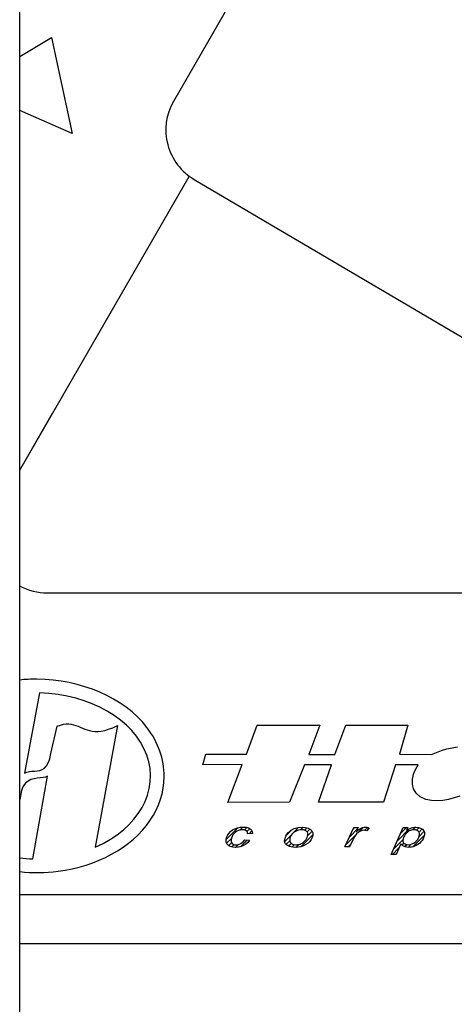
# Model space of a CAD drawing. Extents: x 1 to 104, y 0 to 78.
# Drawn here: x 48 to 49, y 58 to 60 of the extents above; entities that cross this region are included whole.
import ezdxf

# ---------------------------------------------------------------- set-up
doc = ezdxf.new("R2010")
doc.units = 0
doc.header["$MEASUREMENT"] = 0
doc.layers.add('OBJ', color=7, linetype='CONTINUOUS')

msp = doc.modelspace()

# ---------------------------------------------------------------- hatches: boundary and pattern name
at = {"layer": 'OBJ'}
h = msp.add_hatch(dxfattribs=at)
h.set_pattern_fill('ANSI31', color=256, scale=0.055696, style=0)
h.set_pattern_definition([(45, (40.122899, 57.1340044), (-0.0049228953, 0.0049228953), [])])
h.paths.add_polyline_path([(48.3551, 58.3735), (48.352, 58.3688), (48.3499, 58.364), (48.3488, 58.3593), (48.3488, 58.3541), (48.3504, 58.3498), (48.3536, 58.3463), (48.3582, 58.3437), (48.3638, 58.3421), (48.3704, 58.3416), (48.3769, 58.342), (48.383, 58.3434), (48.3887, 58.3456), (48.394, 58.3487), (48.3986, 58.3528), (48.4025, 58.3579), (48.3914, 58.3587), (48.3887, 58.3552), (48.3857, 58.3524), (48.3823, 58.3502), (48.3787, 58.3486), (48.3751, 58.3477), (48.3714, 58.3474), (48.368, 58.3477), (48.3651, 58.3487), (48.3626, 58.3502), (48.3608, 58.3524), (48.36, 58.3553), (48.3601, 58.3587), (48.3609, 58.3624), (48.3624, 58.3661), (48.3645, 58.3699), (48.3671, 58.3735), (48.3701, 58.3764), (48.3735, 58.3787), (48.3773, 58.3802), (48.3813, 58.3812), (48.3857, 58.3815), (48.3893, 58.3813), (48.3924, 58.3805), (48.3948, 58.3792), (48.3966, 58.3774), (48.3975, 58.3752), (48.3975, 58.3726), (48.4087, 58.3731), (48.4086, 58.3772), (48.407, 58.3807), (48.4039, 58.3837), (48.3996, 58.3859), (48.3942, 58.3873), (48.3877, 58.3877), (48.381, 58.3873), (48.3747, 58.3861), (48.3689, 58.3841), (48.3635, 58.3813), (48.3589, 58.3777)])
h.paths.add_polyline_path([(48.4825, 58.3593), (48.4823, 58.356), (48.483, 58.3529), (48.4845, 58.35), (48.4867, 58.3475), (48.4896, 58.3455), (48.4932, 58.3438), (48.4974, 58.3426), (48.502, 58.3418), (48.5069, 58.3416), (48.5132, 58.342), (48.5193, 58.3431), (48.5253, 58.3451), (48.531, 58.3478), (48.5358, 58.3511), (48.5399, 58.3551), (48.5431, 58.3596), (48.5453, 58.3643), (48.5465, 58.3693), (48.5464, 58.3745), (48.5446, 58.379), (48.5411, 58.3827), (48.5361, 58.3855), (48.5299, 58.3872), (48.5225, 58.3877), (48.5129, 58.3869), (48.5043, 58.3846), (48.4969, 58.3807), (48.4897, 58.3746), (48.4849, 58.3675)])
h.paths.add_polyline_path([(48.4938, 58.3601), (48.4943, 58.3624), (48.4953, 58.365), (48.4966, 58.3678), (48.4983, 58.3705), (48.5003, 58.373), (48.5028, 58.3753), (48.5055, 58.3773), (48.5084, 58.3789), (48.5114, 58.3802), (48.5145, 58.3811), (48.5178, 58.3817), (48.5213, 58.3819), (48.5255, 58.3815), (48.5291, 58.3804), (48.5321, 58.3786), (48.5343, 58.3761), (48.5354, 58.373), (48.5353, 58.3693), (48.5348, 58.3668), (48.5338, 58.3641), (48.5323, 58.3614), (48.5311, 58.3595), (48.5296, 58.3577), (48.528, 58.3559), (48.5263, 58.3543), (48.5243, 58.3527), (48.5222, 58.3514), (48.52, 58.3501), (48.5176, 58.3492), (48.5152, 58.3484), (48.5128, 58.3478), (48.5103, 58.3475), (48.5079, 58.3474), (48.5036, 58.3478), (48.5, 58.3488), (48.497, 58.3506), (48.4948, 58.3531), (48.4938, 58.3563)], flags=16)
h.paths.add_polyline_path([(48.6198, 58.3426), (48.6305, 58.3426), (48.6387, 58.3603), (48.6423, 58.3671), (48.6463, 58.3724), (48.6507, 58.3761), (48.6551, 58.3786), (48.6594, 58.38), (48.6634, 58.3805), (48.6657, 58.3804), (48.6677, 58.3799), (48.6697, 58.3791), (48.6752, 58.3861), (48.6723, 58.387), (48.6696, 58.3875), (48.6672, 58.3877), (48.6638, 58.3874), (48.6603, 58.3866), (48.6569, 58.3853), (48.6533, 58.3833), (48.6496, 58.3808), (48.6458, 58.3777), (48.6499, 58.3867), (48.6399, 58.3867)])
h.paths.add_polyline_path([(48.7252, 58.3257), (48.7365, 58.3257), (48.7474, 58.3497), (48.7517, 58.3452), (48.7574, 58.3425), (48.7647, 58.3416), (48.7682, 58.3418), (48.7718, 58.3423), (48.7753, 58.3432), (48.7789, 58.3445), (48.7825, 58.3462), (48.7861, 58.3483), (48.7896, 58.3508), (48.7929, 58.3539), (48.7958, 58.3574), (48.7983, 58.3613), (48.8, 58.3655), (48.801, 58.37), (48.8011, 58.3752), (48.7996, 58.3796), (48.7967, 58.3831), (48.7925, 58.3857), (48.7875, 58.3872), (48.7816, 58.3877), (48.7783, 58.3875), (48.775, 58.387), (48.7717, 58.3862), (48.7684, 58.3848), (48.7646, 58.383), (48.7606, 58.3806), (48.7634, 58.3867), (48.753, 58.3867)])
h.paths.add_polyline_path([(48.7522, 58.3577), (48.7525, 58.3606), (48.753, 58.3629), (48.7541, 58.3654), (48.7556, 58.3682), (48.7575, 58.371), (48.7596, 58.3734), (48.7618, 58.3756), (48.7643, 58.3774), (48.7667, 58.379), (48.7693, 58.3801), (48.7719, 58.381), (48.7747, 58.3815), (48.7775, 58.3816), (48.7812, 58.3813), (48.7844, 58.3803), (48.787, 58.3786), (48.7889, 58.3763), (48.7899, 58.3734), (48.7898, 58.3699), (48.7885, 58.3649), (48.7858, 58.3599), (48.7817, 58.355), (48.7768, 58.351), (48.7712, 58.3486), (48.765, 58.3477), (48.7621, 58.3479), (48.7594, 58.3485), (48.757, 58.3494), (48.7551, 58.3506), (48.7536, 58.3521), (48.7526, 58.3538), (48.7522, 58.3554)], flags=16)

# ---------------------------------------------------------------- linework, layer by layer
for p, q in [((47.8779, 56.749), (47.8779, 62.4371)), ((47.8779, 60.143), (47.9507, 60.1868)), ((47.9507, 60.1868), (47.9976, 59.968)), ((47.9976, 59.968), (47.8779, 60.0204)), ((47.8779, 59.2009), (48.2642, 59.87)), ((47.8779, 59.2009), (47.9529, 59.3308)), ((47.9415, 58.9211), (49.4277, 58.9211)), ((47.9415, 58.9211), (47.9529, 58.9211)), ((47.923, 58.6933), (47.8892, 58.5108)), ((47.923, 58.6931), (47.923, 58.6931)), ((47.9489, 58.5556), (47.9637, 58.6176)), ((47.9637, 58.6176), (47.971, 58.6202)), ((47.971, 58.6202), (47.9778, 58.6219)), ((47.9778, 58.6219), (47.9841, 58.6227)), ((47.9841, 58.6227), (47.9899, 58.6227)), ((47.9899, 58.6227), (47.9955, 58.622)), ((47.9955, 58.622), (48.0008, 58.6208)), ((48.0008, 58.6208), (48.006, 58.6193)), ((48.006, 58.6193), (48.011, 58.6174)), ((48.011, 58.6174), (48.0161, 58.6153)), ((48.0161, 58.6153), (48.0211, 58.6132)), ((48.0211, 58.6132), (48.0263, 58.6111)), ((48.0263, 58.6111), (48.0317, 58.6092)), ((48.0317, 58.6092), (48.0373, 58.6076)), ((48.0373, 58.6076), (48.0433, 58.6064)), ((48.1007, 58.6192), (48.05, 58.342)), ((48.064, 58.6064), (48.072, 58.608)), ((48.072, 58.608), (48.0808, 58.6106)), ((48.0808, 58.6106), (48.0903, 58.6142)), ((48.0903, 58.6142), (48.1007, 58.6192)), ((48.1007, 58.6192), (48.1007, 58.6192)), ((48.3956, 58.5536), (48.4196, 58.6203)), ((48.4196, 58.6203), (48.5627, 58.6203)), ((48.5627, 58.6203), (48.5373, 58.5532)), ((48.5972, 58.5532), (48.6222, 58.6199)), ((48.6222, 58.6199), (48.7631, 58.6199)), ((48.7631, 58.6199), (48.7443, 58.5536)), ((48.0433, 58.6064), (48.0497, 58.6057)), ((48.0497, 58.6057), (48.0565, 58.6057)), ((48.0565, 58.6057), (48.064, 58.6064)), ((48.8405, 58.5621), (48.8525, 58.5657)), ((48.8525, 58.5657), (48.8646, 58.5686)), ((48.8646, 58.5686), (48.877, 58.571)), ((47.9431, 58.5341), (47.9465, 58.5435)), ((47.9465, 58.5435), (47.9489, 58.5556)), ((48.2958, 58.5298), (48.3028, 58.5536)), ((48.3028, 58.5536), (48.3956, 58.5536)), ((48.5373, 58.5532), (48.5972, 58.5532)), ((48.7443, 58.5536), (48.8176, 58.5532)), ((48.8176, 58.5532), (48.8289, 58.558)), ((48.8289, 58.558), (48.8405, 58.5621)), ((47.9236, 58.517), (47.9292, 58.519)), ((47.9292, 58.519), (47.9344, 58.5223)), ((47.9344, 58.5223), (47.9391, 58.5272)), ((47.9391, 58.5272), (47.9431, 58.5341)), ((48.3855, 58.5302), (48.2958, 58.5298)), ((48.3531, 58.4438), (48.3855, 58.5302)), ((48.5277, 58.5298), (48.4936, 58.4443)), ((48.5889, 58.5298), (48.5277, 58.5298)), ((48.5592, 58.4443), (48.5889, 58.5298)), ((48.7355, 58.5298), (48.7079, 58.4443)), ((48.7867, 58.5298), (48.7355, 58.5298)), ((48.7766, 58.5082), (48.7809, 58.5192)), ((48.7809, 58.5192), (48.7867, 58.5294)), ((48.7867, 58.5294), (48.7867, 58.5298)), ((47.8892, 58.5108), (47.8945, 58.513)), ((47.8945, 58.513), (47.9001, 58.5143)), ((47.9036, 58.496), (47.8969, 58.4928)), ((47.9001, 58.5143), (47.9059, 58.5149)), ((47.9107, 58.498), (47.9036, 58.496)), ((47.9059, 58.5149), (47.9119, 58.5153)), ((47.9083, 58.3155), (47.9414, 58.5038)), ((47.9179, 58.4991), (47.9107, 58.498)), ((47.9119, 58.5153), (47.9178, 58.5159)), ((47.9178, 58.5159), (47.9236, 58.517)), ((47.9248, 58.4999), (47.9179, 58.4991)), ((47.9313, 58.5006), (47.9248, 58.4999)), ((47.9369, 58.5018), (47.9313, 58.5006)), ((47.9414, 58.5038), (47.9369, 58.5018)), ((48.7739, 58.4856), (48.7741, 58.4968)), ((48.7741, 58.4968), (48.7766, 58.5082)), ((47.8858, 58.4809), (47.8819, 58.4715)), ((47.8909, 58.4879), (47.8858, 58.4809)), ((47.8969, 58.4928), (47.8909, 58.4879)), ((48.7765, 58.4749), (48.7739, 58.4856)), ((48.7821, 58.4653), (48.7765, 58.4749)), ((47.8796, 58.459), (47.8779, 58.4503)), ((47.8819, 58.4715), (47.8796, 58.459)), ((47.8796, 58.459), (47.8796, 58.459)), ((48.7912, 58.457), (48.7821, 58.4653)), ((48.8042, 58.4506), (48.7912, 58.457)), ((48.8171, 58.4481), (48.8042, 58.4506)), ((48.8561, 58.451), (48.8431, 58.4486)), ((48.869, 58.4545), (48.8561, 58.451)), ((48.8818, 58.4586), (48.869, 58.4545)), ((48.4936, 58.4443), (48.3531, 58.4438)), ((48.7079, 58.4443), (48.5592, 58.4443)), ((48.8301, 58.4475), (48.8171, 58.4481)), ((48.8431, 58.4486), (48.8301, 58.4475)), ((48.3635, 58.3813), (48.3689, 58.3841)), ((48.3689, 58.3841), (48.3747, 58.3861)), ((48.3747, 58.3861), (48.381, 58.3873)), ((48.381, 58.3873), (48.3877, 58.3877)), ((48.3877, 58.3877), (48.3942, 58.3873)), ((48.3942, 58.3873), (48.3996, 58.3859)), ((48.3996, 58.3859), (48.4039, 58.3837)), ((48.4039, 58.3837), (48.407, 58.3807)), ((48.4969, 58.3807), (48.5043, 58.3846)), ((48.5043, 58.3846), (48.5129, 58.3869)), ((48.5129, 58.3869), (48.5225, 58.3877)), ((48.5225, 58.3877), (48.5299, 58.3872)), ((48.5299, 58.3872), (48.5361, 58.3855)), ((48.5361, 58.3855), (48.5411, 58.3827)), ((48.6198, 58.3426), (48.6399, 58.3867)), ((48.6399, 58.3867), (48.6499, 58.3867)), ((48.6499, 58.3867), (48.6458, 58.3777)), ((48.6496, 58.3808), (48.6533, 58.3833)), ((48.6533, 58.3833), (48.6569, 58.3853)), ((48.6569, 58.3853), (48.6603, 58.3866)), ((48.6603, 58.3866), (48.6638, 58.3874)), ((48.6638, 58.3874), (48.6672, 58.3877)), ((48.6672, 58.3877), (48.6696, 58.3875)), ((48.6696, 58.3875), (48.6723, 58.387)), ((48.6752, 58.3861), (48.6697, 58.3791)), ((48.6723, 58.387), (48.6752, 58.3861)), ((48.7252, 58.3257), (48.753, 58.3867)), ((48.753, 58.3867), (48.7634, 58.3867)), ((48.7634, 58.3867), (48.7606, 58.3806)), ((48.7606, 58.3806), (48.7646, 58.383)), ((48.7646, 58.383), (48.7684, 58.3848)), ((48.7684, 58.3848), (48.7717, 58.3862)), ((48.7717, 58.3862), (48.775, 58.387)), ((48.775, 58.387), (48.7783, 58.3875)), ((48.7783, 58.3875), (48.7816, 58.3877)), ((48.7816, 58.3877), (48.7875, 58.3872)), ((48.7875, 58.3872), (48.7925, 58.3857)), ((48.7925, 58.3857), (48.7967, 58.3831)), ((48.7967, 58.3831), (48.7996, 58.3796)), ((48.3488, 58.3593), (48.3499, 58.364)), ((48.3499, 58.364), (48.352, 58.3688)), ((48.352, 58.3688), (48.3551, 58.3735)), ((48.3551, 58.3735), (48.3589, 58.3777)), ((48.3589, 58.3777), (48.3635, 58.3813)), ((48.3609, 58.3624), (48.3601, 58.3587)), ((48.3624, 58.3661), (48.3609, 58.3624)), ((48.3645, 58.3699), (48.3624, 58.3661)), ((48.3671, 58.3735), (48.3645, 58.3699)), ((48.3701, 58.3764), (48.3671, 58.3735)), ((48.3735, 58.3787), (48.3701, 58.3764)), ((48.3773, 58.3802), (48.3735, 58.3787)), ((48.3813, 58.3812), (48.3773, 58.3802)), ((48.3857, 58.3815), (48.3813, 58.3812)), ((48.3893, 58.3813), (48.3857, 58.3815)), ((48.3924, 58.3805), (48.3893, 58.3813)), ((48.3948, 58.3792), (48.3924, 58.3805)), ((48.3966, 58.3774), (48.3948, 58.3792)), ((48.3975, 58.3752), (48.3966, 58.3774)), ((48.3975, 58.3726), (48.3975, 58.3752)), ((48.4087, 58.3731), (48.3975, 58.3726)), ((48.407, 58.3807), (48.4086, 58.3772)), ((48.4086, 58.3772), (48.4087, 58.3731)), ((48.4825, 58.3593), (48.4849, 58.3675)), ((48.4849, 58.3675), (48.4897, 58.3746)), ((48.4897, 58.3746), (48.4969, 58.3807)), ((48.4943, 58.3624), (48.4938, 58.3601)), ((48.4953, 58.365), (48.4943, 58.3624)), ((48.4966, 58.3678), (48.4953, 58.365)), ((48.4983, 58.3705), (48.4966, 58.3678)), ((48.5003, 58.373), (48.4983, 58.3705)), ((48.5028, 58.3753), (48.5003, 58.373)), ((48.5055, 58.3773), (48.5028, 58.3753)), ((48.5084, 58.3789), (48.5055, 58.3773)), ((48.5114, 58.3802), (48.5084, 58.3789)), ((48.5145, 58.3811), (48.5114, 58.3802)), ((48.5178, 58.3817), (48.5145, 58.3811)), ((48.5213, 58.3819), (48.5178, 58.3817)), ((48.5255, 58.3815), (48.5213, 58.3819)), ((48.5291, 58.3804), (48.5255, 58.3815)), ((48.5321, 58.3786), (48.5291, 58.3804)), ((48.5311, 58.3595), (48.5323, 58.3614)), ((48.5343, 58.3761), (48.5321, 58.3786)), ((48.5323, 58.3614), (48.5338, 58.3641)), ((48.5338, 58.3641), (48.5348, 58.3668)), ((48.5354, 58.373), (48.5343, 58.3761)), ((48.5348, 58.3668), (48.5353, 58.3693)), ((48.5353, 58.3693), (48.5354, 58.373)), ((48.5411, 58.3827), (48.5446, 58.379)), ((48.5453, 58.3643), (48.5431, 58.3596)), ((48.5446, 58.379), (48.5464, 58.3745)), ((48.5465, 58.3693), (48.5453, 58.3643)), ((48.5464, 58.3745), (48.5465, 58.3693)), ((48.6423, 58.3671), (48.6387, 58.3603)), ((48.6463, 58.3724), (48.6423, 58.3671)), ((48.6458, 58.3777), (48.6496, 58.3808)), ((48.6507, 58.3761), (48.6463, 58.3724)), ((48.6551, 58.3786), (48.6507, 58.3761)), ((48.6594, 58.38), (48.6551, 58.3786)), ((48.6634, 58.3805), (48.6594, 58.38)), ((48.6657, 58.3804), (48.6634, 58.3805)), ((48.6677, 58.3799), (48.6657, 58.3804)), ((48.6697, 58.3791), (48.6677, 58.3799)), ((48.7525, 58.3606), (48.7522, 58.3577)), ((48.753, 58.3629), (48.7525, 58.3606)), ((48.7541, 58.3654), (48.753, 58.3629)), ((48.7556, 58.3682), (48.7541, 58.3654)), ((48.7575, 58.371), (48.7556, 58.3682)), ((48.7596, 58.3734), (48.7575, 58.371)), ((48.7618, 58.3756), (48.7596, 58.3734)), ((48.7643, 58.3774), (48.7618, 58.3756)), ((48.7667, 58.379), (48.7643, 58.3774)), ((48.7693, 58.3801), (48.7667, 58.379)), ((48.7719, 58.381), (48.7693, 58.3801)), ((48.7747, 58.3815), (48.7719, 58.381)), ((48.7775, 58.3816), (48.7747, 58.3815)), ((48.7812, 58.3813), (48.7775, 58.3816)), ((48.7844, 58.3803), (48.7812, 58.3813)), ((48.787, 58.3786), (48.7844, 58.3803)), ((48.7858, 58.3599), (48.7885, 58.3649)), ((48.7889, 58.3763), (48.787, 58.3786)), ((48.7885, 58.3649), (48.7898, 58.3699)), ((48.7899, 58.3734), (48.7889, 58.3763)), ((48.7898, 58.3699), (48.7899, 58.3734)), ((48.7983, 58.3613), (48.7958, 58.3574)), ((48.8, 58.3655), (48.7983, 58.3613)), ((48.7996, 58.3796), (48.8011, 58.3752)), ((48.801, 58.37), (48.8, 58.3655)), ((48.8011, 58.3752), (48.801, 58.37)), ((48.3488, 58.3541), (48.3488, 58.3593)), ((48.3504, 58.3498), (48.3488, 58.3541)), ((48.3536, 58.3463), (48.3504, 58.3498)), ((48.3582, 58.3437), (48.3536, 58.3463)), ((48.3638, 58.3421), (48.3582, 58.3437)), ((48.3601, 58.3587), (48.36, 58.3553)), ((48.36, 58.3553), (48.3608, 58.3524)), ((48.3608, 58.3524), (48.3626, 58.3502)), ((48.3626, 58.3502), (48.3651, 58.3487)), ((48.3704, 58.3416), (48.3638, 58.3421)), ((48.3651, 58.3487), (48.368, 58.3477)), ((48.368, 58.3477), (48.3714, 58.3474)), ((48.3769, 58.342), (48.3704, 58.3416)), ((48.3714, 58.3474), (48.3751, 58.3477)), ((48.3751, 58.3477), (48.3787, 58.3486)), ((48.383, 58.3434), (48.3769, 58.342)), ((48.3787, 58.3486), (48.3823, 58.3502)), ((48.3823, 58.3502), (48.3857, 58.3524)), ((48.3887, 58.3456), (48.383, 58.3434)), ((48.3857, 58.3524), (48.3887, 58.3552)), ((48.3887, 58.3552), (48.3914, 58.3587)), ((48.394, 58.3487), (48.3887, 58.3456)), ((48.3914, 58.3587), (48.4025, 58.3579)), ((48.3986, 58.3528), (48.394, 58.3487)), ((48.4025, 58.3579), (48.3986, 58.3528)), ((48.4823, 58.356), (48.4825, 58.3593)), ((48.483, 58.3529), (48.4823, 58.356)), ((48.4845, 58.35), (48.483, 58.3529)), ((48.4867, 58.3475), (48.4845, 58.35)), ((48.4896, 58.3455), (48.4867, 58.3475)), ((48.4932, 58.3438), (48.4896, 58.3455)), ((48.4974, 58.3426), (48.4932, 58.3438)), ((48.4938, 58.3601), (48.4938, 58.3563)), ((48.4938, 58.3563), (48.4948, 58.3531)), ((48.4948, 58.3531), (48.497, 58.3506)), ((48.497, 58.3506), (48.5, 58.3488)), ((48.502, 58.3418), (48.4974, 58.3426)), ((48.5, 58.3488), (48.5036, 58.3478)), ((48.5069, 58.3416), (48.502, 58.3418)), ((48.5036, 58.3478), (48.5079, 58.3474)), ((48.5132, 58.342), (48.5069, 58.3416)), ((48.5079, 58.3474), (48.5103, 58.3475)), ((48.5103, 58.3475), (48.5128, 58.3478)), ((48.5128, 58.3478), (48.5152, 58.3484)), ((48.5193, 58.3431), (48.5132, 58.342)), ((48.5152, 58.3484), (48.5176, 58.3492)), ((48.5176, 58.3492), (48.52, 58.3501)), ((48.5253, 58.3451), (48.5193, 58.3431)), ((48.52, 58.3501), (48.5222, 58.3514)), ((48.5222, 58.3514), (48.5243, 58.3527)), ((48.5243, 58.3527), (48.5263, 58.3543)), ((48.531, 58.3478), (48.5253, 58.3451)), ((48.5263, 58.3543), (48.528, 58.3559)), ((48.528, 58.3559), (48.5296, 58.3577)), ((48.5296, 58.3577), (48.5311, 58.3595)), ((48.5358, 58.3511), (48.531, 58.3478)), ((48.5399, 58.3551), (48.5358, 58.3511)), ((48.5431, 58.3596), (48.5399, 58.3551)), ((48.6305, 58.3426), (48.6198, 58.3426)), ((48.6387, 58.3603), (48.6305, 58.3426)), ((48.7474, 58.3497), (48.7365, 58.3257)), ((48.7517, 58.3452), (48.7474, 58.3497)), ((48.7574, 58.3425), (48.7517, 58.3452)), ((48.7522, 58.3577), (48.7522, 58.3554)), ((48.7522, 58.3554), (48.7526, 58.3538)), ((48.7526, 58.3538), (48.7536, 58.3521)), ((48.7536, 58.3521), (48.7551, 58.3506)), ((48.7551, 58.3506), (48.757, 58.3494)), ((48.757, 58.3494), (48.7594, 58.3485)), ((48.7647, 58.3416), (48.7574, 58.3425)), ((48.7594, 58.3485), (48.7621, 58.3479)), ((48.7621, 58.3479), (48.765, 58.3477)), ((48.7682, 58.3418), (48.7647, 58.3416)), ((48.765, 58.3477), (48.7712, 58.3486)), ((48.7718, 58.3423), (48.7682, 58.3418)), ((48.7712, 58.3486), (48.7768, 58.351)), ((48.7753, 58.3432), (48.7718, 58.3423)), ((48.7789, 58.3445), (48.7753, 58.3432)), ((48.7768, 58.351), (48.7817, 58.355)), ((48.7825, 58.3462), (48.7789, 58.3445)), ((48.7817, 58.355), (48.7858, 58.3599)), ((48.7861, 58.3483), (48.7825, 58.3462)), ((48.7896, 58.3508), (48.7861, 58.3483)), ((48.7929, 58.3539), (48.7896, 58.3508)), ((48.7958, 58.3574), (48.7929, 58.3539)), ((47.9083, 58.3157), (47.9083, 58.3157)), ((48.7365, 58.3257), (48.7252, 58.3257)), ((47.8779, 58.2342), (50.3426, 58.2342)), ((47.8779, 58.1227), (50.3753, 58.1227))]:
    msp.add_line(p, q, dxfattribs=at)
msp.add_lwpolyline([(49.337, 61.2603), (49.1465, 61.3703, 0.414214), (48.9689, 61.3228), (48.2287, 60.0407, 0.414214), (48.2763, 59.8631), (49.5735, 59.101)], format="xyb", dxfattribs=at)
msp.add_arc((47.9415, 59.0511), 0.13, 240.681, 270, dxfattribs=at)
for start_param, end_param in [(5.258065, 7.831527), (10.853808, 10.970969)]:
    msp.add_ellipse((47.9159, 58.5044), major_axis=(0.2604, -0.0017), ratio=0.725705, start_param=start_param, end_param=end_param, dxfattribs=at)
msp.add_open_spline([(47.8779, 58.2863), (47.907, 58.2833), (47.9366, 58.2836), (48.0531, 58.2983), (48.1336, 58.3406), (48.1961, 58.4332), (48.2074, 58.4677), (48.2076, 58.5025), (48.2079, 58.5422), (48.1936, 58.5816), (48.1159, 58.683), (48.017, 58.7241), (47.904, 58.7247), (47.8909, 58.7241), (47.8779, 58.7228)], degree=3, knots=[4.582753, 4.582753, 4.582753, 4.582753, 4.893679, 4.893679, 5.833875, 5.833875, 6.283185, 6.283185, 6.283185, 6.796738, 6.796738, 7.854925, 7.854925, 7.994087, 7.994087, 7.994087, 7.994087], dxfattribs=at)

doc.saveas('drawing.dxf')
